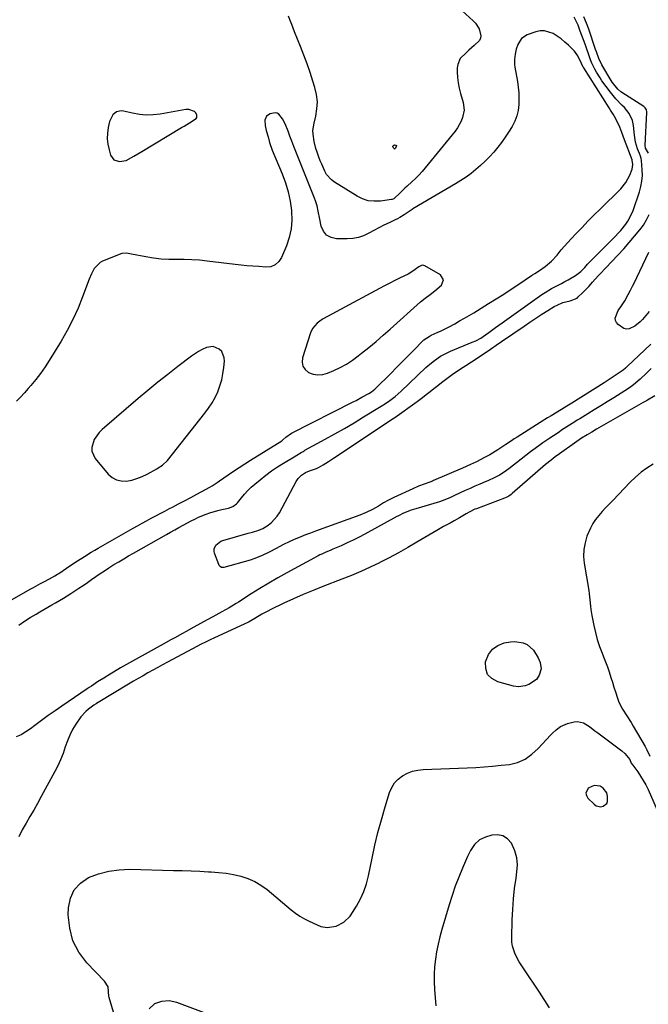
# Model space of a CAD drawing. Units: inches. Extents: x 1873098 to 1879882, y 431967 to 438069.
# Drawn here: x 1875524 to 1875867, y 437030 to 437568 of the extents above; entities that cross this region are included whole.
import ezdxf

# ---------------------------------------------------------------- set-up
doc = ezdxf.new("R2010")
doc.units = ezdxf.units.IN
doc.header["$MEASUREMENT"] = 0
doc.layers.add('1', color=7, linetype='Continuous')
doc.layers.add('7', color=7, linetype='Continuous')

msp = doc.modelspace()

# ---------------------------------------------------------------- linework, layer by layer
at = {"layer": '1', "color": 18}
for points in [[(1875616.31, 437519.4, 1632), (1875615.46, 437519.43, 1632), (1875614.59, 437519.35, 1632), (1875600.65, 437516.93, 1632), (1875596.82, 437516.5, 1632), (1875592.99, 437516.38, 1632), (1875589.18, 437516.73, 1632), (1875585.38, 437517.39, 1632), (1875580.54, 437518.53, 1632), (1875579.22, 437518.65, 1632), (1875576.75, 437518.08, 1632), (1875574.65, 437516.42, 1632), (1875572.85, 437512.84, 1632), (1875572.15, 437509.48, 1632), (1875571.75, 437506.42, 1632), (1875571.65, 437503.38, 1632), (1875571.99, 437500.36, 1632), (1875572.63, 437497.34, 1632), (1875573.46, 437494.48, 1632), (1875575.28, 437491.9, 1632), (1875578.3, 437491, 1632), (1875581.95, 437491.58, 1632), (1875586.24, 437493.87, 1632), (1875590.45, 437496.49, 1632), (1875612.19, 437509.49, 1632), (1875613.68, 437510.38, 1632), (1875616.65, 437512.18, 1632), (1875620.21, 437514.54, 1632), (1875620.57, 437515.1, 1632), (1875620.62, 437516.49, 1632), (1875619.87, 437517.83, 1632), (1875619.29, 437518.31, 1632), (1875616.31, 437519.4, 1632)], [(1875750.74, 437420.24, 1630), (1875754.41, 437423.39, 1630), (1875755.56, 437426.37, 1630), (1875753.82, 437429.04, 1630), (1875745.25, 437434, 1630), (1875744.8, 437434.19, 1630), (1875743.86, 437434.27, 1630), (1875742, 437433.48, 1630), (1875738.7, 437431.04, 1630), (1875736.09, 437429.43, 1630), (1875731.78, 437427.3, 1630), (1875728.93, 437425.89, 1630), (1875726.09, 437424.47, 1630), (1875723.27, 437423, 1630), (1875720.47, 437421.51, 1630), (1875689.62, 437404.92, 1630), (1875688.5, 437404.25, 1630), (1875686.42, 437402.69, 1630), (1875683.88, 437399.75, 1630), (1875682.8, 437397.41, 1630), (1875678.32, 437383.71, 1630), (1875678.11, 437381.26, 1630), (1875678.5, 437379.06, 1630), (1875679.78, 437377.23, 1630), (1875681.66, 437375.65, 1630), (1875684.24, 437374.76, 1630), (1875686.83, 437374.33, 1630), (1875689.45, 437374.59, 1630), (1875692.08, 437375.31, 1630), (1875695.43, 437376.73, 1630), (1875698.96, 437378.4, 1630), (1875702.39, 437380.26, 1630), (1875705.66, 437382.39, 1630), (1875708.82, 437384.69, 1630), (1875710.69, 437386.18, 1630), (1875714.67, 437389.4, 1630), (1875718.62, 437392.67, 1630), (1875722.51, 437396.01, 1630), (1875726.36, 437399.39, 1630), (1875742.93, 437414.2, 1630), (1875745.45, 437416.32, 1630), (1875748.1, 437418.28, 1630), (1875750.74, 437420.24, 1630)], [(1875634.21, 437371.64, 1630), (1875634.9, 437374.98, 1630), (1875635.38, 437378.38, 1630), (1875635.72, 437381.81, 1630), (1875635.6, 437383.72, 1630), (1875634.2, 437387.04, 1630), (1875632.9, 437388.45, 1630), (1875629.53, 437389.87, 1630), (1875625.92, 437389.36, 1630), (1875623.48, 437388.21, 1630), (1875621.49, 437387.14, 1630), (1875617.74, 437384.62, 1630), (1875610.26, 437378.9, 1630), (1875604.75, 437374.62, 1630), (1875599.28, 437370.28, 1630), (1875593.89, 437365.86, 1630), (1875588.54, 437361.37, 1630), (1875568.83, 437344.55, 1630), (1875567.16, 437342.88, 1630), (1875564.52, 437339.06, 1630), (1875563.14, 437334.73, 1630), (1875563.17, 437332.62, 1630), (1875564.99, 437328.71, 1630), (1875572.18, 437320.12, 1630), (1875574.3, 437318.27, 1630), (1875576.63, 437316.93, 1630), (1875579.25, 437316.36, 1630), (1875582.07, 437316.3, 1630), (1875585.01, 437316.88, 1630), (1875587.89, 437317.66, 1630), (1875590.67, 437318.76, 1630), (1875593.37, 437320.06, 1630), (1875598.73, 437323.01, 1630), (1875599.53, 437323.48, 1630), (1875601.86, 437325.02, 1630), (1875604.52, 437327.58, 1630), (1875625.03, 437353.38, 1630), (1875627.06, 437356.15, 1630), (1875628.93, 437359.03, 1630), (1875630.56, 437362.04, 1630), (1875632.02, 437365.15, 1630), (1875633.22, 437368.37, 1630), (1875634.21, 437371.64, 1630)], [(1875870.1, 437325.46, 1630), (1875866.71, 437323.36, 1630), (1875863.47, 437321.08, 1630), (1875860.45, 437318.52, 1630), (1875857.57, 437315.77, 1630), (1875847.96, 437305.74, 1630), (1875846.03, 437303.71, 1630), (1875844.12, 437301.67, 1630), (1875842.24, 437299.6, 1630), (1875840.37, 437297.52, 1630), (1875838.64, 437295.35, 1630), (1875837.09, 437293.08, 1630), (1875835.79, 437290.65, 1630), (1875833.91, 437286.15, 1630), (1875832.85, 437282.53, 1630), (1875832.18, 437278.86, 1630), (1875832.09, 437275.13, 1630), (1875832.4, 437271.37, 1630), (1875834.84, 437256.43, 1630), (1875835.1, 437254.72, 1630), (1875835.53, 437251.3, 1630), (1875835.88, 437247.87, 1630), (1875836.09, 437246.16, 1630), (1875836.65, 437242.76, 1630), (1875837.65, 437237.43, 1630), (1875838.5, 437233.55, 1630), (1875839.52, 437229.72, 1630), (1875840.76, 437225.96, 1630), (1875842.17, 437222.24, 1630), (1875842.98, 437220.27, 1630), (1875844.06, 437217.56, 1630), (1875845.07, 437214.84, 1630), (1875846.01, 437212.08, 1630), (1875847, 437208.93, 1630), (1875847.79, 437206.33, 1630), (1875848.6, 437203.74, 1630), (1875849.43, 437201.15, 1630), (1875850.59, 437197.57, 1630), (1875851.37, 437195.52, 1630), (1875853.3, 437191.63, 1630), (1875855.68, 437187.96, 1630), (1875858.03, 437184.26, 1630), (1875859.17, 437182.38, 1630), (1875865.79, 437171.18, 1630), (1875866.72, 437169.47, 1630), (1875868.32, 437165.91, 1630)], [(1875837.77, 437149.87, 1632), (1875834.63, 437148.43, 1632), (1875834.54, 437148.36, 1632), (1875833.26, 437145.73, 1632), (1875833.57, 437144.37, 1632), (1875834.35, 437143.01, 1632), (1875837.83, 437139.63, 1632), (1875838.95, 437138.87, 1632), (1875841.42, 437138.32, 1632), (1875842.76, 437138.54, 1632), (1875844.71, 437140.07, 1632), (1875845.14, 437141.19, 1632), (1875845.15, 437144.13, 1632), (1875844.69, 437145.86, 1632), (1875842.71, 437148.52, 1632), (1875841.2, 437149.47, 1632), (1875837.77, 437149.87, 1632)]]:
    msp.add_polyline3d(points, dxfattribs=at)
at = {"layer": '7', "color": 18}
for points in [[(1875763.65, 437575.18, 1634), (1875771.67, 437567.94, 1634), (1875772.94, 437566.57, 1634), (1875774.89, 437563.47, 1634), (1875775.89, 437559.66, 1634), (1875775.74, 437558.34, 1634), (1875775.14, 437557.16, 1634), (1875772.19, 437554.31, 1634), (1875769.28, 437551.74, 1634), (1875767.84, 437550.44, 1634), (1875764.65, 437547.19, 1634), (1875763.23, 437543.93, 1634), (1875763, 437542.09, 1634), (1875763.01, 437539.96, 1634), (1875763.15, 437536.97, 1634), (1875763.46, 437534.01, 1634), (1875764.01, 437531.08, 1634), (1875764.72, 437528.17, 1634), (1875766.15, 437523.24, 1634), (1875766.68, 437519.11, 1634), (1875765.94, 437515.01, 1634), (1875765.13, 437513.02, 1634), (1875763.06, 437509.3, 1634), (1875761.8, 437507.57, 1634), (1875745.53, 437487.53, 1634), (1875743.81, 437485.52, 1634), (1875742.04, 437483.57, 1634), (1875740.17, 437481.7, 1634), (1875738.24, 437479.9, 1634), (1875735.6, 437477.52, 1634), (1875734.33, 437476.32, 1634), (1875731.86, 437473.85, 1634), (1875728.27, 437470.55, 1634), (1875727.41, 437470.21, 1634), (1875726.96, 437470.12, 1634), (1875721, 437469.31, 1634), (1875717.63, 437469.21, 1634), (1875714.35, 437469.56, 1634), (1875711.22, 437470.58, 1634), (1875708.19, 437472.05, 1634), (1875695.86, 437479.73, 1634), (1875694.23, 437480.95, 1634), (1875691.59, 437483.94, 1634), (1875690.57, 437485.7, 1634), (1875688.89, 437489.5, 1634), (1875688.12, 437491.43, 1634), (1875687.38, 437493.38, 1634), (1875686.36, 437496.15, 1634), (1875685.72, 437498.06, 1634), (1875684.7, 437501.97, 1634), (1875684.13, 437505.95, 1634), (1875684.09, 437507.94, 1634), (1875684.67, 437511.89, 1634), (1875685.66, 437515.83, 1634), (1875686.3, 437519.76, 1634), (1875686.51, 437523.67, 1634), (1875686.07, 437527.57, 1634), (1875685.19, 437531.45, 1634), (1875684.12, 437534.82, 1634), (1875682.54, 437539.61, 1634), (1875680.89, 437544.37, 1634), (1875679.12, 437549.09, 1634), (1875677.28, 437553.79, 1634), (1875674.02, 437561.81, 1634), (1875672.5, 437565.8, 1634), (1875672, 437567.13, 1634), (1875670.76, 437570.45, 1634)], [(1875523.33, 437237.6, 1634), (1875526.39, 437239.7, 1634), (1875529.52, 437241.7, 1634), (1875532.69, 437243.64, 1634), (1875534.86, 437244.92, 1634), (1875536.98, 437246.15, 1634), (1875541.25, 437248.58, 1634), (1875543.4, 437249.77, 1634), (1875547.65, 437252.23, 1634), (1875549.73, 437253.52, 1634), (1875551.8, 437254.85, 1634), (1875556.11, 437257.71, 1634), (1875558.46, 437259.28, 1634), (1875560.79, 437260.86, 1634), (1875563.11, 437262.47, 1634), (1875565.41, 437264.09, 1634), (1875567.73, 437265.7, 1634), (1875570.06, 437267.28, 1634), (1875572.43, 437268.81, 1634), (1875575.3, 437270.62, 1634), (1875577.95, 437272.24, 1634), (1875580.61, 437273.84, 1634), (1875583.3, 437275.41, 1634), (1875585.99, 437276.95, 1634), (1875604.02, 437287.11, 1634), (1875606.29, 437288.38, 1634), (1875608.57, 437289.65, 1634), (1875610.85, 437290.9, 1634), (1875613.13, 437292.14, 1634), (1875617.56, 437294.52, 1634), (1875619.54, 437295.55, 1634), (1875621.55, 437296.52, 1634), (1875625.65, 437298.26, 1634), (1875627.75, 437299.02, 1634), (1875632.02, 437300.26, 1634), (1875634.19, 437300.75, 1634), (1875637.85, 437301.51, 1634), (1875640.21, 437302.37, 1634), (1875642.22, 437303.8, 1634), (1875642.78, 437304.41, 1634), (1875644.99, 437307.2, 1634), (1875646.68, 437309.19, 1634), (1875648.45, 437311.11, 1634), (1875650.33, 437312.91, 1634), (1875652.3, 437314.64, 1634), (1875655.21, 437317.03, 1634), (1875658.31, 437319.47, 1634), (1875661.48, 437321.81, 1634), (1875664.75, 437324, 1634), (1875668.08, 437326.1, 1634), (1875673.9, 437329.59, 1634), (1875675.32, 437330.45, 1634), (1875677.71, 437331.94, 1634), (1875678.71, 437332.54, 1634), (1875679.21, 437332.83, 1634), (1875679.72, 437333.12, 1634), (1875690.7, 437339.13, 1634), (1875696.02, 437342.1, 1634), (1875701.31, 437345.12, 1634), (1875706.56, 437348.22, 1634), (1875711.78, 437351.37, 1634), (1875720.55, 437356.75, 1634), (1875721.36, 437357.25, 1634), (1875723.79, 437358.75, 1634), (1875726.17, 437360.34, 1634), (1875728.98, 437362.44, 1634), (1875732.34, 437365.37, 1634), (1875745.82, 437378.31, 1634), (1875748.89, 437381.01, 1634), (1875750.52, 437382.24, 1634), (1875753.92, 437384.51, 1634), (1875755.69, 437385.52, 1634), (1875759.38, 437387.26, 1634), (1875771.22, 437392.15, 1634), (1875773.12, 437393.01, 1634), (1875775.86, 437394.49, 1634), (1875778.46, 437396.22, 1634), (1875780.33, 437397.59, 1634), (1875783.89, 437400.18, 1634), (1875785.68, 437401.47, 1634), (1875787.46, 437402.75, 1634), (1875809.28, 437418.29, 1634), (1875810.98, 437419.44, 1634), (1875814.5, 437421.53, 1634), (1875816.33, 437422.47, 1634), (1875819.99, 437424.33, 1634), (1875821.79, 437425.32, 1634), (1875823.58, 437426.33, 1634), (1875827.66, 437428.7, 1634), (1875830.62, 437430.92, 1634), (1875832.65, 437433.06, 1634), (1875834.23, 437434.81, 1634), (1875835.83, 437436.53, 1634), (1875836.38, 437437.09, 1634), (1875849.5, 437450.22, 1634), (1875850.98, 437451.76, 1634), (1875852.42, 437453.34, 1634), (1875855.13, 437456.66, 1634), (1875856.33, 437458.42, 1634), (1875858.32, 437462.15, 1634), (1875859.11, 437464.13, 1634), (1875862.58, 437474.31, 1634), (1875863.4, 437477.28, 1634), (1875863.97, 437480.27, 1634), (1875864.18, 437483.31, 1634), (1875864.14, 437486.39, 1634), (1875863.77, 437491.61, 1634), (1875863.61, 437492.57, 1634), (1875863.11, 437493.93, 1634), (1875862.57, 437495.29, 1634), (1875861.59, 437497.94, 1634), (1875860.51, 437501.56, 1634), (1875859.92, 437505.28, 1634), (1875859.42, 437510.61, 1634), (1875858.88, 437513.38, 1634), (1875857.06, 437517.21, 1634), (1875854.36, 437520.5, 1634), (1875853.03, 437521.78, 1634), (1875849.77, 437525.18, 1634), (1875848.26, 437526.98, 1634), (1875846.81, 437528.83, 1634), (1875842.12, 437535.15, 1634), (1875841.05, 437536.66, 1634), (1875839.1, 437539.79, 1634), (1875838.21, 437541.41, 1634), (1875836.63, 437544.75, 1634), (1875835.93, 437546.46, 1634), (1875835.27, 437548.19, 1634), (1875833.03, 437554.49, 1634), (1875832.29, 437556.58, 1634), (1875830.8, 437560.75, 1634), (1875830.05, 437562.84, 1634), (1875829.06, 437565.49, 1634), (1875826.96, 437569.82, 1634)], [(1875867.59, 437495.45, 1636), (1875866, 437498.33, 1636), (1875865.77, 437499.92, 1636), (1875866.72, 437517.72, 1636), (1875866.7, 437518.21, 1636), (1875866.48, 437519.14, 1636), (1875865.68, 437520.37, 1636), (1875864.93, 437520.99, 1636), (1875853, 437528.64, 1636), (1875852.39, 437529.06, 1636), (1875850.76, 437530.52, 1636), (1875847.73, 437534.26, 1636), (1875847.06, 437535.32, 1636), (1875842.56, 437542.9, 1636), (1875842.01, 437543.88, 1636), (1875840.44, 437547.25, 1636), (1875839.06, 437550.9, 1636), (1875838.64, 437552.13, 1636), (1875834.88, 437563.29, 1636), (1875833.6, 437566.67, 1636), (1875832.14, 437569.97, 1636)], [(1875502.79, 437242.17, 1632), (1875529.45, 437257.14, 1632), (1875531.32, 437258.18, 1632), (1875535.08, 437260.23, 1632), (1875536.97, 437261.23, 1632), (1875540, 437262.84, 1632), (1875542.94, 437264.49, 1632), (1875544.37, 437265.38, 1632), (1875545.08, 437265.84, 1632), (1875551.77, 437270.27, 1632), (1875555.45, 437272.69, 1632), (1875559.15, 437275.08, 1632), (1875562.89, 437277.41, 1632), (1875564.79, 437278.53, 1632), (1875566.7, 437279.64, 1632), (1875585.75, 437290.49, 1632), (1875588.22, 437291.88, 1632), (1875590.69, 437293.26, 1632), (1875593.17, 437294.61, 1632), (1875595.65, 437295.96, 1632), (1875598.15, 437297.29, 1632), (1875600.65, 437298.61, 1632), (1875603.15, 437299.92, 1632), (1875605.66, 437301.23, 1632), (1875607.3, 437302.09, 1632), (1875610.63, 437303.82, 1632), (1875613.95, 437305.57, 1632), (1875617.26, 437307.34, 1632), (1875620.57, 437309.11, 1632), (1875627.68, 437312.95, 1632), (1875629.07, 437313.74, 1632), (1875631.76, 437315.5, 1632), (1875633.08, 437316.41, 1632), (1875637.73, 437319.67, 1632), (1875640.74, 437321.74, 1632), (1875643.76, 437323.77, 1632), (1875646.82, 437325.75, 1632), (1875649.91, 437327.7, 1632), (1875667.13, 437338.36, 1632), (1875667.69, 437338.82, 1632), (1875669.21, 437340.28, 1632), (1875672.36, 437342.52, 1632), (1875706.07, 437359.55, 1632), (1875707.69, 437360.38, 1632), (1875710.9, 437362.09, 1632), (1875714.66, 437364.2, 1632), (1875716.12, 437365.13, 1632), (1875717.91, 437366.58, 1632), (1875718.32, 437366.98, 1632), (1875726.6, 437375.19, 1632), (1875729.73, 437378.3, 1632), (1875732.84, 437381.41, 1632), (1875735.94, 437384.54, 1632), (1875739.04, 437387.67, 1632), (1875744.25, 437392.97, 1632), (1875744.75, 437393.44, 1632), (1875747.56, 437395.41, 1632), (1875748.8, 437396.02, 1632), (1875752, 437397.45, 1632), (1875754.22, 437398.47, 1632), (1875758.58, 437400.65, 1632), (1875761.69, 437402.33, 1632), (1875764.3, 437403.8, 1632), (1875766.9, 437405.28, 1632), (1875769.47, 437406.8, 1632), (1875772.03, 437408.34, 1632), (1875780.12, 437413.28, 1632), (1875784.29, 437415.87, 1632), (1875788.44, 437418.5, 1632), (1875792.55, 437421.19, 1632), (1875796.63, 437423.92, 1632), (1875803.51, 437428.6, 1632), (1875804.14, 437429.02, 1632), (1875805.41, 437429.83, 1632), (1875807.97, 437431.44, 1632), (1875811.09, 437433.63, 1632), (1875814.59, 437436.49, 1632), (1875817.65, 437439.83, 1632), (1875818.18, 437440.51, 1632), (1875819.89, 437442.62, 1632), (1875821.64, 437444.69, 1632), (1875823.44, 437446.72, 1632), (1875825.28, 437448.72, 1632), (1875827.97, 437451.55, 1632), (1875831.2, 437454.93, 1632), (1875834.45, 437458.28, 1632), (1875837.73, 437461.6, 1632), (1875841.04, 437464.89, 1632), (1875852.38, 437476.09, 1632), (1875855.22, 437479.51, 1632), (1875857.34, 437483.42, 1632), (1875858.68, 437486.77, 1632), (1875859, 437489.34, 1632), (1875858.66, 437491.79, 1632), (1875858.61, 437491.93, 1632), (1875854.43, 437502.78, 1632), (1875853.7, 437504.77, 1632), (1875853.04, 437506.79, 1632), (1875851.9, 437509.74, 1632), (1875851.44, 437510.7, 1632), (1875848.92, 437515.6, 1632), (1875848.25, 437516.8, 1632), (1875846.74, 437519.09, 1632), (1875845.99, 437520.24, 1632), (1875832.14, 437542.24, 1632), (1875831.91, 437542.61, 1632), (1875830.92, 437544.54, 1632), (1875828.83, 437548.77, 1632), (1875827.01, 437551.29, 1632), (1875823.74, 437554.53, 1632), (1875821.77, 437556.29, 1632), (1875819.74, 437557.96, 1632), (1875817.6, 437559.49, 1632), (1875815.38, 437560.93, 1632), (1875810.73, 437562.48, 1632), (1875808.32, 437562.4, 1632), (1875805.87, 437561.88, 1632), (1875801.26, 437560.23, 1632), (1875798.05, 437558.17, 1632), (1875796.08, 437554.91, 1632), (1875795.26, 437552.33, 1632), (1875794.6, 437549.58, 1632), (1875794.21, 437546.78, 1632), (1875794.26, 437543.97, 1632), (1875794.44, 437542.57, 1632), (1875795.87, 437534.76, 1632), (1875796.33, 437531.6, 1632), (1875796.64, 437528.43, 1632), (1875796.73, 437525.24, 1632), (1875796.66, 437522.05, 1632), (1875796.25, 437518.92, 1632), (1875795.54, 437515.88, 1632), (1875794.39, 437512.98, 1632), (1875792.95, 437510.18, 1632), (1875791.03, 437507.06, 1632), (1875789.17, 437504.2, 1632), (1875787.21, 437501.41, 1632), (1875785.12, 437498.72, 1632), (1875782.93, 437496.1, 1632), (1875780.6, 437493.58, 1632), (1875778.23, 437491.15, 1632), (1875775.74, 437488.84, 1632), (1875773.18, 437486.6, 1632), (1875770.51, 437484.49, 1632), (1875767.78, 437482.47, 1632), (1875764.96, 437480.58, 1632), (1875762.07, 437478.79, 1632), (1875738.78, 437465.08, 1632), (1875738.35, 437464.82, 1632), (1875736.71, 437463.66, 1632), (1875733.99, 437461.81, 1632), (1875731.61, 437460.37, 1632), (1875730.38, 437459.72, 1632), (1875729.13, 437459.1, 1632), (1875725.76, 437457.54, 1632), (1875722.93, 437456.17, 1632), (1875720.12, 437454.76, 1632), (1875717.34, 437453.28, 1632), (1875714.59, 437451.74, 1632), (1875711.8, 437450.43, 1632), (1875708.92, 437449.42, 1632), (1875705.92, 437448.89, 1632), (1875702.84, 437448.67, 1632), (1875696.97, 437448.73, 1632), (1875694.04, 437449.41, 1632), (1875691.59, 437450.68, 1632), (1875689.87, 437452.83, 1632), (1875688.62, 437455.57, 1632), (1875687.8, 437459.44, 1632), (1875686.92, 437463.79, 1632), (1875686.34, 437466.69, 1632), (1875685.52, 437469.52, 1632), (1875685.01, 437470.9, 1632), (1875674.7, 437496.49, 1632), (1875673.61, 437499.24, 1632), (1875672.55, 437502, 1632), (1875671.51, 437504.77, 1632), (1875670.5, 437507.54, 1632), (1875668.98, 437511.61, 1632), (1875667.52, 437514.34, 1632), (1875665.5, 437516.84, 1632), (1875664.54, 437517.4, 1632), (1875663.43, 437517.58, 1632), (1875660.73, 437517.12, 1632), (1875658.68, 437515.82, 1632), (1875657.81, 437513.55, 1632), (1875657.91, 437510.71, 1632), (1875658.49, 437507.94, 1632), (1875659.53, 437504.48, 1632), (1875660.4, 437501.3, 1632), (1875661.79, 437497.15, 1632), (1875667.28, 437484.15, 1632), (1875669.07, 437479.31, 1632), (1875670.56, 437474.4, 1632), (1875671.61, 437469.37, 1632), (1875672.36, 437464.26, 1632), (1875672.43, 437463.62, 1632), (1875672.54, 437458.83, 1632), (1875672.2, 437454.12, 1632), (1875671.15, 437449.51, 1632), (1875669.63, 437444.97, 1632), (1875666.94, 437438.57, 1632), (1875665.52, 437436.28, 1632), (1875663.48, 437434.52, 1632), (1875661, 437433.47, 1632), (1875658.32, 437433.24, 1632), (1875654.56, 437433.5, 1632), (1875651.29, 437433.76, 1632), (1875648.02, 437434.04, 1632), (1875644.76, 437434.37, 1632), (1875641.5, 437434.74, 1632), (1875626.34, 437436.55, 1632), (1875622.14, 437436.96, 1632), (1875617.94, 437437.25, 1632), (1875613.72, 437437.36, 1632), (1875609.51, 437437.36, 1632), (1875605.3, 437437.4, 1632), (1875601.1, 437437.62, 1632), (1875596.93, 437438.12, 1632), (1875592.78, 437438.81, 1632), (1875584.8, 437440.39, 1632), (1875582.13, 437440.88, 1632), (1875579.54, 437440.6, 1632), (1875569.07, 437436.42, 1632), (1875567.69, 437435.7, 1632), (1875564.46, 437432.47, 1632), (1875562.95, 437429.65, 1632), (1875561.71, 437426.7, 1632), (1875558.15, 437417.01, 1632), (1875555.64, 437410.75, 1632), (1875552.88, 437404.61, 1632), (1875549.77, 437398.64, 1632), (1875546.41, 437392.79, 1632), (1875539.95, 437382.24, 1632), (1875537.64, 437378.67, 1632), (1875535.21, 437375.18, 1632), (1875532.61, 437371.83, 1632), (1875529.89, 437368.55, 1632), (1875528.43, 437366.88, 1632), (1875526.33, 437364.53, 1632), (1875524.2, 437362.21, 1632), (1875522.02, 437359.94, 1632)], [(1875729.71, 437499.71, 1636), (1875729.74, 437499.56, 1636), (1875729.24, 437498.21, 1636), (1875728.95, 437497.84, 1636), (1875728.85, 437497.81, 1636), (1875728.75, 437497.8, 1636), (1875728.66, 437497.83, 1636), (1875727.89, 437498.61, 1636), (1875727.72, 437499.1, 1636), (1875727.79, 437499.34, 1636), (1875728.29, 437499.85, 1636), (1875728.51, 437499.97, 1636), (1875728.76, 437500.01, 1636), (1875729.15, 437499.98, 1636), (1875729.46, 437499.91, 1636), (1875729.71, 437499.71, 1636)], [(1875868.88, 437391.21, 1636), (1875855.93, 437378.86, 1636), (1875855.03, 437378.04, 1636), (1875853.64, 437376.86, 1636), (1875849.89, 437374.29, 1636), (1875848.24, 437373.21, 1636), (1875844.92, 437371.08, 1636), (1875843.26, 437370.02, 1636), (1875825.72, 437358.97, 1636), (1875822.9, 437357.22, 1636), (1875821.49, 437356.35, 1636), (1875820.07, 437355.49, 1636), (1875814.25, 437352, 1636), (1875812.28, 437350.83, 1636), (1875810.81, 437349.94, 1636), (1875810.33, 437349.63, 1636), (1875795.73, 437340.37, 1636), (1875794.17, 437339.37, 1636), (1875792.63, 437338.36, 1636), (1875789.57, 437336.29, 1636), (1875787.89, 437335.14, 1636), (1875785.12, 437333.31, 1636), (1875780.87, 437330.71, 1636), (1875777.95, 437329.13, 1636), (1875773.51, 437326.88, 1636), (1875770.23, 437325.34, 1636), (1875765.8, 437323.4, 1636), (1875750.08, 437316.57, 1636), (1875749.39, 437316.27, 1636), (1875747.98, 437315.72, 1636), (1875744.88, 437314.61, 1636), (1875741.8, 437313.43, 1636), (1875738.78, 437312.12, 1636), (1875728.36, 437307.35, 1636), (1875725.48, 437305.92, 1636), (1875722.7, 437304.32, 1636), (1875719.94, 437302.67, 1636), (1875716.63, 437300.84, 1636), (1875713.23, 437299.17, 1636), (1875709.72, 437297.74, 1636), (1875685.48, 437288.9, 1636), (1875682.79, 437287.91, 1636), (1875680.11, 437286.88, 1636), (1875677.45, 437285.83, 1636), (1875673.4, 437284.17, 1636), (1875671.46, 437283.33, 1636), (1875667.67, 437281.51, 1636), (1875663.95, 437279.51, 1636), (1875660.24, 437277.51, 1636), (1875656.05, 437275.38, 1636), (1875651.85, 437273.72, 1636), (1875649.69, 437273.05, 1636), (1875635.35, 437269.12, 1636), (1875634.07, 437269.15, 1636), (1875633.3, 437269.57, 1636), (1875632.75, 437270.23, 1636), (1875632.56, 437270.62, 1636), (1875630.33, 437276.96, 1636), (1875630.12, 437278.08, 1636), (1875630.12, 437279.18, 1636), (1875630.96, 437281.25, 1636), (1875633.66, 437283.45, 1636), (1875634.77, 437283.89, 1636), (1875648.62, 437287.8, 1636), (1875650.98, 437288.45, 1636), (1875654.52, 437289.43, 1636), (1875656.72, 437290.42, 1636), (1875659.63, 437292.28, 1636), (1875661.44, 437293.7, 1636), (1875664.51, 437297.07, 1636), (1875665.75, 437299.01, 1636), (1875674.98, 437316.13, 1636), (1875675.96, 437317.65, 1636), (1875677.83, 437319.6, 1636), (1875680.1, 437321.07, 1636), (1875682.13, 437321.97, 1636), (1875686.04, 437323.22, 1636), (1875687.05, 437323.64, 1636), (1875689.66, 437325.2, 1636), (1875692.52, 437326.96, 1636), (1875695.33, 437328.78, 1636), (1875727.98, 437350.58, 1636), (1875728.24, 437350.75, 1636), (1875730.08, 437352, 1636), (1875739.71, 437358.85, 1636), (1875741.86, 437360.41, 1636), (1875743.99, 437362, 1636), (1875746.08, 437363.64, 1636), (1875748.14, 437365.3, 1636), (1875750.21, 437366.97, 1636), (1875752.29, 437368.62, 1636), (1875754.4, 437370.23, 1636), (1875756.53, 437371.81, 1636), (1875760.18, 437374.48, 1636), (1875763.13, 437376.55, 1636), (1875766.15, 437378.51, 1636), (1875767.68, 437379.46, 1636), (1875770.7, 437381.42, 1636), (1875772.21, 437382.41, 1636), (1875775.23, 437384.42, 1636), (1875778.23, 437386.43, 1636), (1875781.23, 437388.46, 1636), (1875784.22, 437390.5, 1636), (1875787.2, 437392.55, 1636), (1875799.49, 437401.06, 1636), (1875802.69, 437403.23, 1636), (1875805.91, 437405.37, 1636), (1875809.17, 437407.45, 1636), (1875812.45, 437409.49, 1636), (1875816.03, 437411.68, 1636), (1875817.57, 437412.52, 1636), (1875820.8, 437413.84, 1636), (1875824.78, 437414.85, 1636), (1875828.55, 437416.36, 1636), (1875828.99, 437416.74, 1636), (1875831.67, 437419.38, 1636), (1875832.76, 437420.48, 1636), (1875834.85, 437422.74, 1636), (1875836.87, 437425.07, 1636), (1875839.98, 437428.49, 1636), (1875841.04, 437429.6, 1636), (1875844.25, 437432.92, 1636), (1875847.58, 437436.32, 1636), (1875850.87, 437439.76, 1636), (1875854.02, 437443.32, 1636), (1875862.75, 437453.6, 1636), (1875864.74, 437456.24, 1636), (1875866.5, 437459.01, 1636), (1875867.91, 437461.97, 1636)], [(1875867.97, 437408.94, 1638), (1875864.21, 437404.64, 1638), (1875862.94, 437403.33, 1638), (1875860.14, 437401.03, 1638), (1875857.03, 437399.52, 1638), (1875855.5, 437399.36, 1638), (1875854.01, 437399.77, 1638), (1875850.88, 437401.9, 1638), (1875850.01, 437402.96, 1638), (1875849.45, 437404.11, 1638), (1875849.39, 437405.39, 1638), (1875850.99, 437409.53, 1638), (1875852.44, 437411.61, 1638), (1875854.62, 437414.75, 1638), (1875856.48, 437418.24, 1638), (1875857.67, 437420.57, 1638), (1875858.85, 437422.91, 1638), (1875860, 437425.26, 1638), (1875861.13, 437427.62, 1638), (1875867.68, 437441.41, 1638)], [(1875869.03, 437377.83, 1634), (1875866.57, 437375.42, 1634), (1875863.01, 437372.02, 1634), (1875859.28, 437368.82, 1634), (1875857.95, 437367.86, 1634), (1875856.59, 437366.94, 1634), (1875848.59, 437361.86, 1634), (1875845.04, 437359.62, 1634), (1875841.49, 437357.39, 1634), (1875837.92, 437355.19, 1634), (1875834.35, 437353, 1634), (1875830.09, 437350.41, 1634), (1875828.64, 437349.52, 1634), (1875827.19, 437348.63, 1634), (1875824.32, 437346.81, 1634), (1875822.89, 437345.89, 1634), (1875820.04, 437344.04, 1634), (1875818.62, 437343.11, 1634), (1875815.57, 437341.1, 1634), (1875813.62, 437339.79, 1634), (1875809.76, 437337.12, 1634), (1875808.29, 437336.08, 1634), (1875805.65, 437334.19, 1634), (1875803.03, 437332.27, 1634), (1875800.44, 437330.31, 1634), (1875797.88, 437328.31, 1634), (1875791.1, 437322.94, 1634), (1875788.68, 437321.13, 1634), (1875786.14, 437319.48, 1634), (1875783.59, 437318.17, 1634), (1875779.66, 437316.4, 1634), (1875778.34, 437315.84, 1634), (1875775.41, 437314.64, 1634), (1875772.68, 437313.5, 1634), (1875769.96, 437312.33, 1634), (1875767.26, 437311.12, 1634), (1875764.57, 437309.88, 1634), (1875761.15, 437308.27, 1634), (1875759.21, 437307.38, 1634), (1875756.26, 437306.1, 1634), (1875753.23, 437305.04, 1634), (1875740.33, 437301.19, 1634), (1875737.75, 437300.35, 1634), (1875733.64, 437298.77, 1634), (1875730.87, 437297.36, 1634), (1875730.42, 437297.11, 1634), (1875729.97, 437296.86, 1634), (1875712.46, 437287.3, 1634), (1875709.28, 437285.62, 1634), (1875706.06, 437283.99, 1634), (1875702.79, 437282.46, 1634), (1875699.5, 437280.99, 1634), (1875694.88, 437279, 1634), (1875693.88, 437278.57, 1634), (1875690.86, 437277.29, 1634), (1875688.87, 437276.39, 1634), (1875687.9, 437275.9, 1634), (1875686.93, 437275.4, 1634), (1875669.77, 437266.1, 1634), (1875664.84, 437263.36, 1634), (1875659.95, 437260.55, 1634), (1875655.13, 437257.63, 1634), (1875650.34, 437254.65, 1634), (1875643.39, 437250.2, 1634), (1875642.11, 437249.39, 1634), (1875638.24, 437247.01, 1634), (1875634.3, 437244.76, 1634), (1875630.98, 437242.98, 1634), (1875629.43, 437242.15, 1634), (1875626.34, 437240.48, 1634), (1875618.98, 437236.45, 1634), (1875614.79, 437234.15, 1634), (1875612.69, 437233, 1634), (1875608.5, 437230.68, 1634), (1875606.41, 437229.51, 1634), (1875602.23, 437227.18, 1634), (1875578.92, 437214.15, 1634), (1875575.05, 437211.92, 1634), (1875573.14, 437210.76, 1634), (1875569.74, 437208.64, 1634), (1875566.32, 437206.48, 1634), (1875562.93, 437204.29, 1634), (1875561.81, 437203.54, 1634), (1875560.69, 437202.79, 1634), (1875546.81, 437193.32, 1634), (1875543.07, 437190.73, 1634), (1875539.35, 437188.1, 1634), (1875535.68, 437185.42, 1634), (1875532.03, 437182.7, 1634), (1875529.63, 437180.88, 1634), (1875527.12, 437179.19, 1634), (1875524.52, 437177.69, 1634), (1875521.78, 437176.47, 1634)], [(1875871.09, 437362.84, 1632), (1875867, 437360.6, 1632), (1875865.38, 437359.68, 1632), (1875864.58, 437359.21, 1632), (1875839.21, 437344.63, 1632), (1875836.62, 437343.12, 1632), (1875834.04, 437341.61, 1632), (1875830.95, 437339.74, 1632), (1875828.42, 437338.01, 1632), (1875817.61, 437330.25, 1632), (1875816.79, 437329.66, 1632), (1875815.18, 437328.46, 1632), (1875812.05, 437325.94, 1632), (1875811.28, 437325.29, 1632), (1875793.06, 437309.42, 1632), (1875792.54, 437308.99, 1632), (1875791.13, 437308.06, 1632), (1875789.69, 437307.4, 1632), (1875788.8, 437307.04, 1632), (1875773.52, 437301.2, 1632), (1875772.68, 437300.86, 1632), (1875769.45, 437299.23, 1632), (1875767.89, 437298.32, 1632), (1875764.29, 437296.14, 1632), (1875761.31, 437294.48, 1632), (1875759.15, 437293.35, 1632), (1875755.49, 437291.42, 1632), (1875751.9, 437289.36, 1632), (1875740.91, 437282.82, 1632), (1875735.92, 437279.93, 1632), (1875730.9, 437277.12, 1632), (1875725.81, 437274.43, 1632), (1875720.68, 437271.82, 1632), (1875720.39, 437271.67, 1632), (1875715.34, 437269.26, 1632), (1875710.25, 437266.94, 1632), (1875705.1, 437264.77, 1632), (1875699.9, 437262.69, 1632), (1875689.56, 437258.71, 1632), (1875684.17, 437256.56, 1632), (1875678.81, 437254.33, 1632), (1875673.51, 437251.96, 1632), (1875668.25, 437249.51, 1632), (1875661.12, 437246.07, 1632), (1875659.47, 437245.25, 1632), (1875656.23, 437243.47, 1632), (1875652.38, 437241.12, 1632), (1875650.16, 437239.83, 1632), (1875649.25, 437239.37, 1632), (1875648.78, 437239.15, 1632), (1875630.31, 437230.65, 1632), (1875627.86, 437229.5, 1632), (1875625.43, 437228.31, 1632), (1875623.02, 437227.08, 1632), (1875620.62, 437225.83, 1632), (1875604.6, 437217.3, 1632), (1875601.9, 437215.86, 1632), (1875599.21, 437214.4, 1632), (1875596.53, 437212.92, 1632), (1875593.86, 437211.44, 1632), (1875591.2, 437209.93, 1632), (1875588.55, 437208.4, 1632), (1875585.91, 437206.85, 1632), (1875583.29, 437205.28, 1632), (1875566.6, 437195.22, 1632), (1875566.26, 437195.01, 1632), (1875565.58, 437194.6, 1632), (1875564.25, 437193.74, 1632), (1875561.39, 437191.58, 1632), (1875559.88, 437190.31, 1632), (1875557.21, 437187.44, 1632), (1875554.46, 437183.41, 1632), (1875552.72, 437180.47, 1632), (1875551.15, 437177.44, 1632), (1875549.84, 437174.3, 1632), (1875548.7, 437171.07, 1632), (1875547.45, 437167.33, 1632), (1875546.16, 437163.97, 1632), (1875544.67, 437160.7, 1632), (1875543.04, 437157.49, 1632), (1875535.58, 437143.82, 1632), (1875533.55, 437140.15, 1632), (1875531.49, 437136.5, 1632), (1875529.37, 437132.88, 1632), (1875527.23, 437129.27, 1632), (1875525.19, 437125.62, 1632), (1875523.34, 437121.89, 1632)], [(1875779.58, 437210.66, 1632), (1875778.59, 437213.79, 1632), (1875778.49, 437217.47, 1632), (1875780.12, 437221.48, 1632), (1875782.21, 437224.38, 1632), (1875785.17, 437226.38, 1632), (1875788.7, 437227.8, 1632), (1875792.06, 437228.48, 1632), (1875794.43, 437228.68, 1632), (1875798.97, 437227.88, 1632), (1875801.13, 437226.89, 1632), (1875804.76, 437223.81, 1632), (1875807.25, 437219.76, 1632), (1875808.32, 437217.17, 1632), (1875808.89, 437213.64, 1632), (1875807.83, 437210.24, 1632), (1875806.32, 437207.85, 1632), (1875802.15, 437205.09, 1632), (1875800.19, 437204.47, 1632), (1875796.51, 437203.9, 1632), (1875793.68, 437204.27, 1632), (1875785.1, 437206.53, 1632), (1875781.9, 437208.32, 1632), (1875779.58, 437210.66, 1632)], [(1875576.55, 437021.02, 1632), (1875572.67, 437033.94, 1632), (1875572.47, 437034.72, 1632), (1875572.1, 437039.63, 1632), (1875572.05, 437039.92, 1632), (1875570.17, 437042.89, 1632), (1875560.52, 437053.02, 1632), (1875556.17, 437058.85, 1632), (1875552.85, 437065.09, 1632), (1875551.09, 437071.93, 1632), (1875550.35, 437079.18, 1632), (1875550.43, 437082.96, 1632), (1875551.49, 437088.24, 1632), (1875553.52, 437092.87, 1632), (1875556.99, 437096.55, 1632), (1875561.43, 437099.58, 1632), (1875566.9, 437101.6, 1632), (1875572.46, 437103.11, 1632), (1875578.18, 437103.86, 1632), (1875584, 437104.11, 1632), (1875607.87, 437103.5, 1632), (1875612.68, 437103.37, 1632), (1875617.48, 437103.21, 1632), (1875622.27, 437103.01, 1632), (1875627.07, 437102.8, 1632), (1875628.44, 437102.74, 1632), (1875632.53, 437102.42, 1632), (1875636.61, 437101.94, 1632), (1875640.65, 437101.22, 1632), (1875644.66, 437100.34, 1632), (1875648.53, 437099.08, 1632), (1875652.23, 437097.5, 1632), (1875655.69, 437095.44, 1632), (1875658.98, 437093.05, 1632), (1875672.27, 437081.97, 1632), (1875674.57, 437080.19, 1632), (1875676.96, 437078.54, 1632), (1875679.46, 437077.07, 1632), (1875682.04, 437075.73, 1632), (1875686.35, 437073.7, 1632), (1875688.36, 437072.92, 1632), (1875691.93, 437072.22, 1632), (1875696.76, 437072.98, 1632), (1875700.91, 437075.29, 1632), (1875704.38, 437078.49, 1632), (1875705.8, 437080.43, 1632), (1875707.93, 437083.94, 1632), (1875710.05, 437087.89, 1632), (1875711.88, 437091.94, 1632), (1875713.29, 437096.16, 1632), (1875714.41, 437100.5, 1632), (1875716.38, 437110.14, 1632), (1875717.93, 437117.21, 1632), (1875719.62, 437124.24, 1632), (1875721.51, 437131.22, 1632), (1875723.55, 437138.17, 1632), (1875726, 437146.14, 1632), (1875727.19, 437148.86, 1632), (1875728.7, 437151.32, 1632), (1875730.71, 437153.4, 1632), (1875733.05, 437155.23, 1632), (1875735.74, 437156.61, 1632), (1875738.51, 437157.69, 1632), (1875741.42, 437158.33, 1632), (1875744.42, 437158.68, 1632), (1875768.45, 437159.6, 1632), (1875773.08, 437159.82, 1632), (1875777.71, 437160.11, 1632), (1875782.33, 437160.49, 1632), (1875786.94, 437160.94, 1632), (1875791.57, 437161.44, 1632), (1875796, 437162.43, 1632), (1875800.09, 437164.38, 1632), (1875803.83, 437167.06, 1632), (1875807.19, 437170.19, 1632), (1875813.98, 437177.38, 1632), (1875815, 437178.42, 1632), (1875817.13, 437180.4, 1632), (1875819.41, 437182.17, 1632), (1875823.34, 437183.84, 1632), (1875826.84, 437184.63, 1632), (1875828.65, 437184.8, 1632), (1875832.06, 437184.11, 1632), (1875835.21, 437182.13, 1632), (1875838.28, 437179.87, 1632), (1875839.81, 437178.73, 1632), (1875853.06, 437168.82, 1632), (1875854.7, 437167.42, 1632), (1875857.4, 437164.05, 1632), (1875858.1, 437162.14, 1632), (1875858.21, 437161.94, 1632), (1875858.3, 437161.81, 1632), (1875858.35, 437161.74, 1632), (1875858.4, 437161.67, 1632), (1875861.63, 437157.29, 1632), (1875863.22, 437154.99, 1632), (1875864.71, 437152.63, 1632), (1875866.04, 437150.19, 1632), (1875867.28, 437147.68, 1632), (1875873.65, 437133.58, 1632)], [(1875813.36, 437028.42, 1632), (1875807.98, 437036.87, 1632), (1875799.39, 437049.62, 1632), (1875796.91, 437053.59, 1632), (1875794.69, 437057.73, 1632), (1875793.18, 437062.06, 1632), (1875792.86, 437064.33, 1632), (1875792.76, 437066.64, 1632), (1875793.05, 437076.45, 1632), (1875793.33, 437082.19, 1632), (1875793.74, 437087.91, 1632), (1875794.37, 437093.62, 1632), (1875795.14, 437099.31, 1632), (1875795.65, 437102.67, 1632), (1875795.85, 437106.6, 1632), (1875795.55, 437110.44, 1632), (1875794.49, 437114.14, 1632), (1875792.57, 437118.37, 1632), (1875790.42, 437120.77, 1632), (1875787.98, 437122.42, 1632), (1875785.07, 437122.95, 1632), (1875781.86, 437122.74, 1632), (1875778.45, 437121.74, 1632), (1875775.12, 437120.15, 1632), (1875772.44, 437117.61, 1632), (1875770.31, 437114.45, 1632), (1875768.58, 437111.05, 1632), (1875765.83, 437104.75, 1632), (1875763.78, 437099.81, 1632), (1875761.86, 437094.82, 1632), (1875760.13, 437089.76, 1632), (1875758.52, 437084.66, 1632), (1875754.52, 437071.11, 1632), (1875753.43, 437067.12, 1632), (1875752.47, 437063.1, 1632), (1875751.68, 437059.04, 1632), (1875751.01, 437054.95, 1632), (1875750.56, 437050.84, 1632), (1875750.31, 437046.73, 1632), (1875750.33, 437042.61, 1632), (1875750.54, 437038.48, 1632), (1875751.31, 437029.39, 1632)], [(1875637.37, 437020.83, 1632), (1875609.62, 437031.21, 1632), (1875605.54, 437032.14, 1632), (1875601.31, 437031.92, 1632), (1875597.52, 437030.48, 1632), (1875594.46, 437027.82, 1632)]]:
    msp.add_polyline3d(points, dxfattribs=at)

doc.saveas('drawing.dxf')
